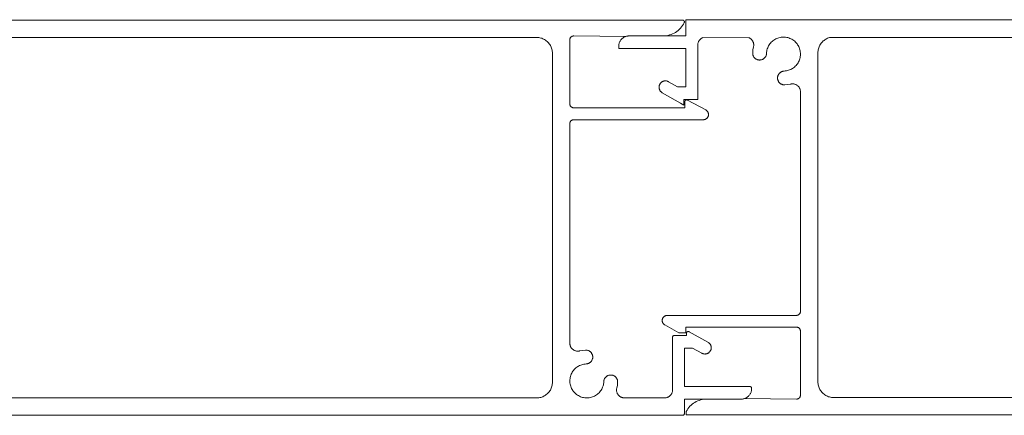
# Model space of a CAD drawing. Units: millimetres. Extents: x 127 to 3533, y 68 to 2254.
# Drawn here: x 692 to 817, y 1092 to 1142 of the extents above; entities that cross this region are included whole.
import ezdxf

# ---------------------------------------------------------------- set-up
doc = ezdxf.new("R2010")
doc.units = ezdxf.units.MM
doc.layers.add('Default', color=7, linetype='Continuous')

msp = doc.modelspace()

# ---------------------------------------------------------------- linework, layer by layer
at = {"layer": 'Default', "lineweight": 5, "ltscale": 5}
for p, q in [((627.01, 1142.24), (776.13, 1142.24)), ((776.12, 1141.55), (776, 1141.38)), ((776.23, 1141.73), (776.12, 1141.55)), ((776.13, 1142.24), (776.15, 1142.24)), ((776.15, 1142.24), (776.18, 1142.24)), ((776.18, 1142.24), (776.21, 1142.23)), ((776.21, 1142.23), (776.23, 1142.22)), ((776.23, 1142.22), (776.26, 1142.2)), ((776.33, 1141.91), (776.23, 1141.73)), ((776.26, 1142.2), (776.28, 1142.19)), ((776.28, 1142.19), (776.3, 1142.17)), ((776.3, 1142.17), (776.31, 1142.15)), ((776.31, 1142.15), (776.33, 1142.12)), ((776.33, 1142.12), (776.34, 1142.1)), ((776.34, 1141.94), (776.33, 1141.91)), ((776.34, 1142.1), (776.35, 1142.07)), ((776.35, 1141.96), (776.34, 1141.94)), ((776.35, 1142.07), (776.35, 1142.04)), ((776.35, 1142.04), (776.36, 1142.02)), ((776.36, 1141.99), (776.35, 1141.96)), ((776.36, 1142.02), (776.36, 1141.99)), ((776.55, 1141.99), (776.55, 1142.29)), ((776.55, 1142.29), (776.85, 1142.29)), ((776.55, 1140.24), (776.55, 1141.99)), ((776.85, 1142.29), (926.51, 1142.29)), ((774.27, 1140.31), (774.06, 1140.27)), ((774.47, 1140.36), (774.27, 1140.31)), ((774.67, 1140.42), (774.47, 1140.36)), ((774.86, 1140.5), (774.67, 1140.42)), ((775.05, 1140.59), (774.86, 1140.5)), ((775.23, 1140.69), (775.05, 1140.59)), ((775.4, 1140.81), (775.23, 1140.69)), ((775.56, 1140.94), (775.4, 1140.81)), ((775.72, 1141.08), (775.56, 1140.94)), ((775.86, 1141.22), (775.72, 1141.08)), ((776, 1141.38), (775.86, 1141.22)), ((635.62, 1140.04), (757.66, 1140.04)), ((757.66, 1140.04), (757.79, 1140.04)), ((757.79, 1140.04), (757.92, 1140.03)), ((757.92, 1140.03), (758.05, 1140)), ((758.05, 1140), (758.17, 1139.97)), ((758.17, 1139.97), (758.3, 1139.94)), ((758.3, 1139.94), (758.42, 1139.89)), ((758.42, 1139.89), (758.54, 1139.84)), ((758.54, 1139.84), (758.66, 1139.77)), ((758.66, 1139.77), (758.77, 1139.71)), ((758.77, 1139.71), (758.87, 1139.63)), ((758.87, 1139.63), (758.98, 1139.55)), ((758.98, 1139.55), (759.07, 1139.46)), ((759.07, 1139.46), (759.16, 1139.36)), ((759.16, 1139.36), (759.24, 1139.26)), ((759.24, 1139.26), (759.32, 1139.15)), ((759.32, 1139.15), (759.39, 1139.04)), ((761.86, 1139.81), (761.87, 1139.84)), ((761.86, 1139.78), (761.86, 1139.81)), ((761.86, 1139.74), (761.86, 1139.78)), ((761.86, 1131.64), (761.86, 1139.74)), ((761.87, 1139.87), (761.88, 1139.9)), ((761.87, 1139.84), (761.87, 1139.87)), ((761.88, 1139.9), (761.89, 1139.93)), ((761.89, 1139.93), (761.91, 1139.96)), ((761.91, 1139.96), (761.92, 1139.99)), ((761.92, 1139.99), (761.94, 1140.02)), ((761.94, 1140.02), (761.96, 1140.05)), ((761.96, 1140.05), (761.98, 1140.07)), ((761.98, 1140.07), (762, 1140.1)), ((762, 1140.1), (762.03, 1140.12)), ((762.03, 1140.12), (762.05, 1140.14)), ((762.05, 1140.14), (762.08, 1140.16)), ((762.08, 1140.16), (762.11, 1140.18)), ((762.11, 1140.18), (762.14, 1140.19)), ((762.14, 1140.19), (762.17, 1140.2)), ((762.17, 1140.2), (762.2, 1140.22)), ((762.2, 1140.22), (762.23, 1140.23)), ((762.23, 1140.23), (762.26, 1140.23)), ((762.26, 1140.23), (762.29, 1140.24)), ((762.29, 1140.24), (762.32, 1140.24)), ((762.32, 1140.24), (762.36, 1140.24)), ((762.36, 1140.24), (768.93, 1140.17)), ((768.06, 1139.11), (768.05, 1139.03)), ((768.07, 1139.2), (768.06, 1139.11)), ((768.09, 1139.28), (768.07, 1139.2)), ((768.12, 1139.36), (768.09, 1139.28)), ((768.15, 1139.44), (768.12, 1139.36)), ((768.18, 1139.52), (768.15, 1139.44)), ((768.22, 1139.59), (768.18, 1139.52)), ((768.27, 1139.67), (768.22, 1139.59)), ((768.32, 1139.73), (768.27, 1139.67)), ((768.37, 1139.8), (768.32, 1139.73)), ((768.43, 1139.86), (768.37, 1139.8)), ((768.49, 1139.92), (768.43, 1139.86)), ((768.56, 1139.97), (768.49, 1139.92)), ((768.63, 1140.02), (768.56, 1139.97)), ((768.7, 1140.07), (768.63, 1140.02)), ((768.77, 1140.11), (768.7, 1140.07)), ((768.85, 1140.14), (768.77, 1140.11)), ((768.93, 1140.17), (768.85, 1140.14)), ((768.93, 1140.17), (769.01, 1140.2)), ((769.01, 1140.2), (769.1, 1140.22)), ((769.1, 1140.22), (769.18, 1140.23)), ((769.18, 1140.23), (769.26, 1140.24)), ((769.26, 1140.24), (769.35, 1140.24)), ((769.35, 1140.24), (773.64, 1140.24)), ((773.85, 1140.25), (773.64, 1140.24)), ((774.06, 1140.27), (773.85, 1140.25)), ((774.06, 1140.27), (776.55, 1140.24)), ((778.05, 1139.16), (778.06, 1139.22)), ((778.05, 1139.09), (778.05, 1139.16)), ((778.05, 1132.49), (778.05, 1139.09)), ((778.06, 1139.22), (778.07, 1139.29)), ((778.07, 1139.29), (778.08, 1139.35)), ((778.08, 1139.35), (778.1, 1139.41)), ((778.1, 1139.41), (778.13, 1139.48)), ((778.13, 1139.48), (778.15, 1139.54)), ((778.15, 1139.54), (778.18, 1139.59)), ((778.18, 1139.59), (778.22, 1139.65)), ((778.22, 1139.65), (778.26, 1139.7)), ((778.26, 1139.7), (778.3, 1139.75)), ((778.3, 1139.75), (778.34, 1139.8)), ((778.34, 1139.8), (778.39, 1139.84)), ((778.39, 1139.84), (778.44, 1139.89)), ((778.44, 1139.89), (778.49, 1139.92)), ((778.49, 1139.92), (778.55, 1139.96)), ((778.55, 1139.96), (778.61, 1139.99)), ((778.61, 1139.99), (778.67, 1140.02)), ((778.67, 1140.02), (784.53, 1140.01)), ((784.59, 1139.99), (784.53, 1140.01)), ((784.65, 1139.95), (784.59, 1139.99)), ((784.7, 1139.92), (784.65, 1139.95)), ((784.76, 1139.88), (784.7, 1139.92)), ((784.81, 1139.83), (784.76, 1139.88)), ((784.86, 1139.79), (784.81, 1139.83)), ((784.9, 1139.74), (784.86, 1139.79)), ((784.94, 1139.68), (784.9, 1139.74)), ((784.98, 1139.63), (784.94, 1139.68)), ((785.01, 1139.57), (784.98, 1139.63)), ((785.04, 1139.51), (785.01, 1139.57)), ((785.07, 1139.45), (785.04, 1139.51)), ((785.09, 1139.39), (785.07, 1139.45)), ((785.11, 1139.32), (785.09, 1139.39)), ((785.12, 1139.26), (785.11, 1139.32)), ((785.13, 1139.19), (785.12, 1139.26)), ((785.14, 1139.12), (785.13, 1139.19)), ((785.13, 1138.99), (785.14, 1139.06)), ((785.14, 1139.06), (785.14, 1139.12)), ((787.09, 1139.1), (787.02, 1138.98)), ((787.17, 1139.22), (787.09, 1139.1)), ((787.26, 1139.33), (787.17, 1139.22)), ((787.35, 1139.44), (787.26, 1139.33)), ((787.46, 1139.54), (787.35, 1139.44)), ((787.56, 1139.63), (787.46, 1139.54)), ((787.68, 1139.71), (787.56, 1139.63)), ((787.8, 1139.79), (787.68, 1139.71)), ((787.92, 1139.86), (787.8, 1139.79)), ((788.05, 1139.92), (787.92, 1139.86)), ((788.18, 1139.97), (788.05, 1139.92)), ((788.32, 1140.01), (788.18, 1139.97)), ((788.46, 1140.05), (788.32, 1140.01)), ((788.6, 1140.07), (788.46, 1140.05)), ((788.74, 1140.09), (788.6, 1140.07)), ((788.88, 1140.09), (788.74, 1140.09)), ((789.02, 1140.09), (788.88, 1140.09)), ((789.17, 1140.08), (789.02, 1140.09)), ((789.31, 1140.05), (789.17, 1140.08)), ((789.44, 1140.02), (789.31, 1140.05)), ((789.58, 1139.98), (789.44, 1140.02)), ((789.71, 1139.93), (789.58, 1139.98)), ((789.84, 1139.87), (789.71, 1139.93)), ((789.97, 1139.81), (789.84, 1139.87)), ((790.09, 1139.73), (789.97, 1139.81)), ((790.21, 1139.65), (790.09, 1139.73)), ((790.32, 1139.56), (790.21, 1139.65)), ((790.42, 1139.46), (790.32, 1139.56)), ((790.52, 1139.36), (790.42, 1139.46)), ((790.61, 1139.25), (790.52, 1139.36)), ((790.69, 1139.13), (790.61, 1139.25)), ((790.76, 1139.01), (790.69, 1139.13)), ((793.52, 1139.09), (793.46, 1138.98)), ((793.59, 1139.2), (793.52, 1139.09)), ((793.66, 1139.31), (793.59, 1139.2)), ((793.75, 1139.41), (793.66, 1139.31)), ((793.84, 1139.51), (793.75, 1139.41)), ((793.93, 1139.6), (793.84, 1139.51)), ((794.03, 1139.68), (793.93, 1139.6)), ((794.14, 1139.76), (794.03, 1139.68)), ((794.25, 1139.82), (794.14, 1139.76)), ((794.36, 1139.89), (794.25, 1139.82)), ((794.48, 1139.94), (794.36, 1139.89)), ((794.61, 1139.99), (794.48, 1139.94)), ((794.73, 1140.02), (794.61, 1139.99)), ((794.86, 1140.05), (794.73, 1140.02)), ((908.24, 1140.05), (794.86, 1140.05)), ((759.39, 1139.04), (759.45, 1138.93)), ((759.45, 1138.93), (759.5, 1138.81)), ((759.5, 1138.81), (759.55, 1138.69)), ((759.55, 1138.69), (759.59, 1138.56)), ((759.59, 1138.56), (759.62, 1138.43)), ((759.62, 1138.43), (759.64, 1138.3)), ((759.64, 1138.3), (759.65, 1138.17)), ((759.65, 1138.17), (759.66, 1138.04)), ((759.66, 1138.04), (759.66, 1096.44)), ((768.05, 1139.03), (768.05, 1138.94)), ((768.05, 1138.94), (768.05, 1138.64)), ((768.05, 1138.64), (768.35, 1138.64)), ((768.35, 1138.64), (776.55, 1138.64)), ((776.55, 1138.64), (776.55, 1133.79)), ((785, 1138.1), (785.04, 1138.48)), ((785, 1138.05), (785, 1138.1)), ((785.01, 1137.99), (785, 1138.05)), ((785.01, 1137.93), (785.01, 1137.99)), ((785.02, 1137.88), (785.01, 1137.93)), ((785.04, 1137.82), (785.02, 1137.88)), ((785.04, 1138.48), (785.11, 1138.86)), ((785.06, 1137.77), (785.04, 1137.82)), ((785.11, 1138.86), (785.12, 1138.92)), ((785.12, 1138.92), (785.13, 1138.99)), ((786.73, 1137.86), (786.71, 1137.81)), ((786.74, 1137.92), (786.73, 1137.86)), ((786.75, 1137.97), (786.74, 1137.92)), ((786.76, 1138.17), (786.75, 1138.03)), ((786.75, 1138.03), (786.75, 1137.97)), ((786.78, 1138.31), (786.76, 1138.17)), ((786.81, 1138.45), (786.78, 1138.31)), ((786.85, 1138.59), (786.81, 1138.45)), ((786.9, 1138.72), (786.85, 1138.59)), ((786.95, 1138.85), (786.9, 1138.72)), ((787.02, 1138.98), (786.95, 1138.85)), ((790.83, 1138.89), (790.76, 1139.01)), ((790.89, 1138.76), (790.83, 1138.89)), ((790.94, 1138.62), (790.89, 1138.76)), ((790.98, 1138.49), (790.94, 1138.62)), ((791.01, 1138.35), (790.98, 1138.49)), ((791.03, 1138.21), (791.01, 1138.35)), ((791.05, 1138.07), (791.03, 1138.21)), ((791.04, 1137.78), (791.05, 1137.92)), ((791.05, 1137.92), (791.05, 1138.07)), ((793.27, 1138.35), (793.25, 1138.22)), ((793.25, 1138.22), (793.25, 1138.09)), ((793.25, 1138.09), (793.25, 1096.49)), ((793.29, 1138.48), (793.27, 1138.35)), ((793.32, 1138.61), (793.29, 1138.48)), ((793.36, 1138.74), (793.32, 1138.61)), ((793.4, 1138.86), (793.36, 1138.74)), ((793.46, 1138.98), (793.4, 1138.86)), ((785.08, 1137.71), (785.06, 1137.77)), ((785.1, 1137.66), (785.08, 1137.71)), ((785.13, 1137.61), (785.1, 1137.66)), ((785.16, 1137.56), (785.13, 1137.61)), ((785.2, 1137.52), (785.16, 1137.56)), ((785.23, 1137.47), (785.2, 1137.52)), ((785.27, 1137.43), (785.23, 1137.47)), ((785.32, 1137.4), (785.27, 1137.43)), ((785.36, 1137.36), (785.32, 1137.4)), ((785.41, 1137.33), (785.36, 1137.36)), ((785.46, 1137.3), (785.41, 1137.33)), ((785.51, 1137.27), (785.46, 1137.3)), ((785.56, 1137.25), (785.51, 1137.27)), ((785.62, 1137.23), (785.56, 1137.25)), ((785.67, 1137.22), (785.62, 1137.23)), ((785.73, 1137.2), (785.67, 1137.22)), ((785.78, 1137.2), (785.73, 1137.2)), ((785.84, 1137.19), (785.78, 1137.2)), ((785.9, 1137.19), (785.84, 1137.19)), ((785.96, 1137.2), (785.9, 1137.19)), ((786.01, 1137.2), (785.96, 1137.2)), ((786.07, 1137.21), (786.01, 1137.2)), ((786.12, 1137.23), (786.07, 1137.21)), ((786.18, 1137.25), (786.12, 1137.23)), ((786.23, 1137.27), (786.18, 1137.25)), ((786.28, 1137.29), (786.23, 1137.27)), ((786.33, 1137.32), (786.28, 1137.29)), ((786.38, 1137.35), (786.33, 1137.32)), ((786.43, 1137.39), (786.38, 1137.35)), ((786.47, 1137.42), (786.43, 1137.39)), ((786.51, 1137.46), (786.47, 1137.42)), ((786.55, 1137.51), (786.51, 1137.46)), ((786.58, 1137.55), (786.55, 1137.51)), ((786.62, 1137.6), (786.58, 1137.55)), ((786.65, 1137.65), (786.62, 1137.6)), ((786.67, 1137.7), (786.65, 1137.65)), ((786.69, 1137.75), (786.67, 1137.7)), ((786.71, 1137.81), (786.69, 1137.75)), ((790.49, 1136.5), (790.58, 1136.61)), ((790.58, 1136.61), (790.67, 1136.72)), ((790.67, 1136.72), (790.75, 1136.84)), ((790.75, 1136.84), (790.81, 1136.97)), ((790.81, 1136.97), (790.88, 1137.1)), ((790.88, 1137.1), (790.93, 1137.23)), ((790.93, 1137.23), (790.97, 1137.36)), ((790.97, 1137.36), (791, 1137.5)), ((791, 1137.5), (791.03, 1137.64)), ((791.03, 1137.64), (791.04, 1137.78)), ((788.22, 1135.27), (788.25, 1135.33)), ((788.25, 1135.33), (788.28, 1135.38)), ((788.28, 1135.38), (788.31, 1135.42)), ((788.31, 1135.42), (788.34, 1135.47)), ((788.34, 1135.47), (788.38, 1135.51)), ((788.38, 1135.51), (788.42, 1135.55)), ((788.42, 1135.55), (788.46, 1135.59)), ((788.46, 1135.59), (788.51, 1135.63)), ((788.51, 1135.63), (788.56, 1135.66)), ((788.56, 1135.66), (788.6, 1135.69)), ((788.6, 1135.69), (788.66, 1135.71)), ((788.66, 1135.71), (788.71, 1135.74)), ((788.71, 1135.74), (788.76, 1135.76)), ((788.76, 1135.76), (788.82, 1135.77)), ((788.82, 1135.77), (788.87, 1135.78)), ((788.87, 1135.78), (788.93, 1135.79)), ((788.93, 1135.79), (788.99, 1135.79)), ((788.99, 1135.79), (789.13, 1135.81)), ((789.13, 1135.81), (789.27, 1135.83)), ((789.27, 1135.83), (789.41, 1135.85)), ((789.41, 1135.85), (789.55, 1135.89)), ((789.55, 1135.89), (789.68, 1135.94)), ((789.68, 1135.94), (789.81, 1136)), ((789.81, 1136), (789.94, 1136.06)), ((789.94, 1136.06), (790.06, 1136.13)), ((790.06, 1136.13), (790.18, 1136.21)), ((790.18, 1136.21), (790.29, 1136.3)), ((790.29, 1136.3), (790.39, 1136.4)), ((790.39, 1136.4), (790.49, 1136.5)), ((773.23, 1134.11), (773.21, 1134.06)), ((773.26, 1134.15), (773.23, 1134.11)), ((773.28, 1134.2), (773.26, 1134.15)), ((773.31, 1134.24), (773.28, 1134.2)), ((773.35, 1134.28), (773.31, 1134.24)), ((773.38, 1134.32), (773.35, 1134.28)), ((773.42, 1134.36), (773.38, 1134.32)), ((773.46, 1134.39), (773.42, 1134.36)), ((773.5, 1134.42), (773.46, 1134.39)), ((773.55, 1134.45), (773.5, 1134.42)), ((773.6, 1134.47), (773.55, 1134.45)), ((773.64, 1134.49), (773.6, 1134.47)), ((773.69, 1134.51), (773.64, 1134.49)), ((773.74, 1134.53), (773.69, 1134.51)), ((773.79, 1134.54), (773.74, 1134.53)), ((773.85, 1134.55), (773.79, 1134.54)), ((773.9, 1134.55), (773.85, 1134.55)), ((773.95, 1134.55), (773.9, 1134.55)), ((774, 1134.55), (773.95, 1134.55)), ((774.05, 1134.55), (774, 1134.55)), ((774.11, 1134.54), (774.05, 1134.55)), ((774.16, 1134.53), (774.11, 1134.54)), ((774.21, 1134.51), (774.16, 1134.53)), ((774.26, 1134.49), (774.21, 1134.51)), ((774.3, 1134.47), (774.26, 1134.49)), ((774.35, 1134.45), (774.3, 1134.47)), ((775.48, 1133.79), (774.35, 1134.45)), ((788.15, 1135), (788.16, 1135.06)), ((788.15, 1134.94), (788.15, 1135)), ((788.15, 1134.88), (788.15, 1134.94)), ((788.15, 1134.83), (788.15, 1134.88)), ((788.16, 1134.77), (788.15, 1134.83)), ((788.16, 1135.06), (788.17, 1135.11)), ((788.17, 1134.71), (788.16, 1134.77)), ((788.17, 1135.11), (788.18, 1135.17)), ((788.19, 1134.66), (788.17, 1134.71)), ((788.18, 1135.17), (788.2, 1135.22)), ((788.21, 1134.61), (788.19, 1134.66)), ((788.2, 1135.22), (788.22, 1135.27)), ((788.23, 1134.55), (788.21, 1134.61)), ((788.26, 1134.5), (788.23, 1134.55)), ((788.28, 1134.45), (788.26, 1134.5)), ((788.32, 1134.4), (788.28, 1134.45)), ((788.35, 1134.36), (788.32, 1134.4)), ((788.39, 1134.32), (788.35, 1134.36)), ((788.43, 1134.28), (788.39, 1134.32)), ((788.47, 1134.24), (788.43, 1134.28)), ((788.52, 1134.2), (788.47, 1134.24)), ((788.57, 1134.17), (788.52, 1134.2)), ((788.62, 1134.15), (788.57, 1134.17)), ((788.67, 1134.12), (788.62, 1134.15)), ((788.72, 1134.1), (788.67, 1134.12)), ((788.78, 1134.08), (788.72, 1134.1)), ((788.83, 1134.07), (788.78, 1134.08)), ((789.44, 1134.08), (789.06, 1134.05)), ((789.81, 1134.15), (789.44, 1134.08)), ((789.88, 1134.17), (789.81, 1134.15)), ((789.95, 1134.17), (789.88, 1134.17)), ((790.01, 1134.18), (789.95, 1134.17)), ((790.08, 1134.18), (790.01, 1134.18)), ((790.15, 1134.18), (790.08, 1134.18)), ((790.21, 1134.17), (790.15, 1134.18)), ((790.28, 1134.15), (790.21, 1134.17)), ((790.34, 1134.14), (790.28, 1134.15)), ((790.41, 1134.11), (790.34, 1134.14)), ((790.47, 1134.09), (790.41, 1134.11)), ((790.53, 1134.06), (790.47, 1134.09)), ((773.16, 1133.86), (773.15, 1133.81)), ((773.15, 1133.81), (773.15, 1133.75)), ((773.15, 1133.75), (773.15, 1133.7)), ((773.15, 1133.7), (773.16, 1133.65)), ((773.18, 1133.96), (773.16, 1133.91)), ((773.16, 1133.91), (773.16, 1133.86)), ((773.16, 1133.65), (773.16, 1133.6)), ((773.16, 1133.6), (773.18, 1133.55)), ((773.19, 1134.01), (773.18, 1133.96)), ((773.18, 1133.55), (773.19, 1133.5)), ((773.21, 1134.06), (773.19, 1134.01)), ((773.19, 1133.5), (773.21, 1133.45)), ((773.21, 1133.45), (773.23, 1133.4)), ((773.23, 1133.4), (773.26, 1133.35)), ((773.26, 1133.35), (773.28, 1133.31)), ((773.28, 1133.31), (773.31, 1133.27)), ((773.31, 1133.27), (773.35, 1133.23)), ((773.35, 1133.23), (773.38, 1133.19)), ((773.38, 1133.19), (773.42, 1133.15)), ((773.42, 1133.15), (773.46, 1133.12)), ((773.46, 1133.12), (773.5, 1133.09)), ((773.5, 1133.09), (773.55, 1133.06)), ((773.55, 1133.06), (775.85, 1131.73)), ((776.55, 1133.79), (775.48, 1133.79)), ((788.89, 1134.06), (788.83, 1134.07)), ((788.95, 1134.05), (788.89, 1134.06)), ((789, 1134.05), (788.95, 1134.05)), ((789.06, 1134.05), (789, 1134.05)), ((790.59, 1134.02), (790.53, 1134.06)), ((790.64, 1133.99), (790.59, 1134.02)), ((790.69, 1133.94), (790.64, 1133.99)), ((790.74, 1133.9), (790.69, 1133.94)), ((790.79, 1133.85), (790.74, 1133.9)), ((790.83, 1133.8), (790.79, 1133.85)), ((790.87, 1133.75), (790.83, 1133.8)), ((790.91, 1133.69), (790.87, 1133.75)), ((790.94, 1133.63), (790.91, 1133.69)), ((790.97, 1133.57), (790.94, 1133.63)), ((790.99, 1133.51), (790.97, 1133.57)), ((791.01, 1133.44), (790.99, 1133.51)), ((791.03, 1133.38), (791.01, 1133.44)), ((791.04, 1133.31), (791.03, 1133.38)), ((791.05, 1133.25), (791.04, 1133.31)), ((791.05, 1133.18), (791.05, 1133.25)), ((791.05, 1105.39), (791.05, 1133.18)), ((761.86, 1131.61), (761.86, 1131.64)), ((761.86, 1131.58), (761.86, 1131.61)), ((761.87, 1131.55), (761.86, 1131.58)), ((775.85, 1131.73), (776.3, 1131.47)), ((776.3, 1131.99), (776.3, 1132.19)), ((776.3, 1132.19), (777.75, 1132.19)), ((776.3, 1131.47), (776.3, 1131.99)), ((776.42, 1131.99), (776.41, 1131.97)), ((776.41, 1131.97), (776.41, 1131.94)), ((776.41, 1131.94), (776.41, 1131.91)), ((776.41, 1131.91), (776.41, 1131.14)), ((776.43, 1132.02), (776.42, 1131.99)), ((776.45, 1132.04), (776.43, 1132.02)), ((776.47, 1132.07), (776.45, 1132.04)), ((776.48, 1132.09), (776.47, 1132.07)), ((776.51, 1132.1), (776.48, 1132.09)), ((776.53, 1132.12), (776.51, 1132.1)), ((776.56, 1132.13), (776.53, 1132.12)), ((776.58, 1132.14), (776.56, 1132.13)), ((776.61, 1132.14), (776.58, 1132.14)), ((776.64, 1132.14), (776.61, 1132.14)), ((776.67, 1132.14), (776.64, 1132.14)), ((776.69, 1132.14), (776.67, 1132.14)), ((776.72, 1132.13), (776.69, 1132.14)), ((776.75, 1132.12), (776.72, 1132.13)), ((779.07, 1130.87), (776.75, 1132.12)), ((777.75, 1132.19), (778.05, 1132.19)), ((778.05, 1132.19), (778.05, 1132.49)), ((761.87, 1131.51), (761.87, 1131.55)), ((761.88, 1131.48), (761.87, 1131.51)), ((761.89, 1131.45), (761.88, 1131.48)), ((761.91, 1131.42), (761.89, 1131.45)), ((761.92, 1131.39), (761.91, 1131.42)), ((761.94, 1131.37), (761.92, 1131.39)), ((761.96, 1131.34), (761.94, 1131.37)), ((761.98, 1131.31), (761.96, 1131.34)), ((762, 1131.29), (761.98, 1131.31)), ((762.03, 1131.27), (762, 1131.29)), ((762.05, 1131.25), (762.03, 1131.27)), ((762.08, 1131.23), (762.05, 1131.25)), ((762.11, 1131.21), (762.08, 1131.23)), ((762.14, 1131.19), (762.11, 1131.21)), ((762.17, 1131.18), (762.14, 1131.19)), ((762.2, 1131.17), (762.17, 1131.18)), ((762.23, 1131.16), (762.2, 1131.17)), ((762.26, 1131.15), (762.23, 1131.16)), ((762.29, 1131.15), (762.26, 1131.15)), ((762.32, 1131.14), (762.29, 1131.15)), ((762.36, 1131.14), (762.32, 1131.14)), ((776.41, 1131.14), (762.36, 1131.14)), ((779.1, 1130.84), (779.07, 1130.87)), ((779.14, 1130.82), (779.1, 1130.84)), ((779.17, 1130.79), (779.14, 1130.82)), ((779.2, 1130.76), (779.17, 1130.79)), ((779.23, 1130.73), (779.2, 1130.76)), ((779.26, 1130.7), (779.23, 1130.73)), ((779.29, 1130.67), (779.26, 1130.7)), ((779.31, 1130.63), (779.29, 1130.67)), ((779.33, 1130.59), (779.31, 1130.63)), ((779.35, 1130.55), (779.33, 1130.59)), ((779.37, 1130.51), (779.35, 1130.55)), ((779.38, 1130.47), (779.37, 1130.51)), ((779.39, 1130.43), (779.38, 1130.47)), ((779.4, 1130.39), (779.39, 1130.43)), ((779.4, 1130.35), (779.4, 1130.39)), ((779.41, 1130.3), (779.4, 1130.35)), ((761.86, 1129.21), (761.87, 1129.24)), ((761.86, 1129.18), (761.86, 1129.21)), ((761.86, 1129.14), (761.86, 1129.18)), ((761.86, 1101.36), (761.86, 1129.14)), ((761.87, 1129.27), (761.88, 1129.3)), ((761.87, 1129.24), (761.87, 1129.27)), ((761.88, 1129.3), (761.89, 1129.33)), ((761.89, 1129.33), (761.91, 1129.36)), ((761.91, 1129.36), (761.92, 1129.39)), ((761.92, 1129.39), (761.94, 1129.42)), ((761.94, 1129.42), (761.96, 1129.45)), ((761.96, 1129.45), (761.98, 1129.47)), ((761.98, 1129.47), (762, 1129.5)), ((762, 1129.5), (762.03, 1129.52)), ((762.03, 1129.52), (762.05, 1129.54)), ((762.05, 1129.54), (762.08, 1129.56)), ((762.08, 1129.56), (762.11, 1129.58)), ((762.11, 1129.58), (762.14, 1129.59)), ((762.14, 1129.59), (762.17, 1129.6)), ((762.17, 1129.6), (762.2, 1129.62)), ((762.2, 1129.62), (762.23, 1129.63)), ((762.23, 1129.63), (762.26, 1129.63)), ((762.26, 1129.63), (762.29, 1129.64)), ((762.29, 1129.64), (762.32, 1129.64)), ((762.32, 1129.64), (762.36, 1129.64)), ((762.36, 1129.64), (778.76, 1129.64)), ((778.76, 1129.64), (778.8, 1129.64)), ((778.8, 1129.64), (778.84, 1129.65)), ((778.84, 1129.65), (778.88, 1129.66)), ((778.88, 1129.66), (778.93, 1129.67)), ((778.93, 1129.67), (778.97, 1129.68)), ((778.97, 1129.68), (779.01, 1129.69)), ((779.01, 1129.69), (779.05, 1129.71)), ((779.05, 1129.71), (779.09, 1129.73)), ((779.09, 1129.73), (779.12, 1129.75)), ((779.12, 1129.75), (779.16, 1129.78)), ((779.16, 1129.78), (779.19, 1129.81)), ((779.19, 1129.81), (779.22, 1129.84)), ((779.22, 1129.84), (779.25, 1129.87)), ((779.25, 1129.87), (779.28, 1129.9)), ((779.28, 1129.9), (779.3, 1129.94)), ((779.3, 1129.94), (779.32, 1129.97)), ((779.32, 1129.97), (779.34, 1130.01)), ((779.34, 1130.01), (779.36, 1130.05)), ((779.36, 1130.05), (779.37, 1130.09)), ((779.37, 1130.09), (779.39, 1130.13)), ((779.39, 1130.13), (779.4, 1130.18)), ((779.4, 1130.22), (779.41, 1130.26)), ((779.4, 1130.18), (779.4, 1130.22)), ((779.41, 1130.26), (779.41, 1130.3)), ((773.55, 1104.32), (773.56, 1104.37)), ((773.55, 1104.28), (773.55, 1104.32)), ((773.55, 1104.24), (773.55, 1104.28)), ((773.55, 1104.2), (773.55, 1104.24)), ((773.56, 1104.15), (773.55, 1104.2)), ((773.56, 1104.37), (773.57, 1104.41)), ((773.57, 1104.41), (773.58, 1104.45)), ((773.58, 1104.45), (773.6, 1104.49)), ((773.6, 1104.49), (773.61, 1104.53)), ((773.61, 1104.53), (773.63, 1104.57)), ((773.63, 1104.57), (773.66, 1104.6)), ((773.66, 1104.6), (773.68, 1104.64)), ((773.68, 1104.64), (773.71, 1104.67)), ((773.71, 1104.67), (773.74, 1104.7)), ((773.74, 1104.7), (773.77, 1104.73)), ((773.77, 1104.73), (773.8, 1104.76)), ((773.8, 1104.76), (773.84, 1104.78)), ((773.84, 1104.78), (773.87, 1104.8)), ((773.87, 1104.8), (773.91, 1104.83)), ((773.91, 1104.83), (773.95, 1104.84)), ((773.95, 1104.84), (773.99, 1104.86)), ((773.99, 1104.86), (774.03, 1104.87)), ((774.03, 1104.87), (774.07, 1104.88)), ((774.07, 1104.88), (774.11, 1104.89)), ((774.11, 1104.89), (774.16, 1104.89)), ((774.16, 1104.89), (774.2, 1104.89)), ((774.2, 1104.89), (790.55, 1104.89)), ((790.55, 1104.89), (790.58, 1104.89)), ((790.58, 1104.89), (790.61, 1104.9)), ((790.61, 1104.9), (790.65, 1104.9)), ((790.65, 1104.9), (790.68, 1104.91)), ((790.68, 1104.91), (790.71, 1104.92)), ((790.71, 1104.92), (790.74, 1104.93)), ((790.74, 1104.93), (790.77, 1104.94)), ((790.77, 1104.94), (790.8, 1104.96)), ((790.8, 1104.96), (790.83, 1104.98)), ((790.83, 1104.98), (790.85, 1105)), ((790.85, 1105), (790.88, 1105.02)), ((790.88, 1105.02), (790.9, 1105.04)), ((790.9, 1105.04), (790.93, 1105.06)), ((790.93, 1105.06), (790.95, 1105.09)), ((790.95, 1105.09), (790.97, 1105.12)), ((790.97, 1105.12), (790.98, 1105.14)), ((790.98, 1105.14), (791, 1105.17)), ((791, 1105.17), (791.01, 1105.2)), ((791.01, 1105.2), (791.02, 1105.23)), ((791.02, 1105.23), (791.03, 1105.26)), ((791.03, 1105.26), (791.04, 1105.3)), ((791.04, 1105.3), (791.05, 1105.33)), ((791.05, 1105.36), (791.05, 1105.39)), ((791.05, 1105.33), (791.05, 1105.36)), ((773.56, 1104.11), (773.56, 1104.15)), ((773.57, 1104.07), (773.56, 1104.11)), ((773.59, 1104.03), (773.57, 1104.07)), ((773.6, 1103.99), (773.59, 1104.03)), ((773.62, 1103.95), (773.6, 1103.99)), ((773.64, 1103.91), (773.62, 1103.95)), ((773.66, 1103.88), (773.64, 1103.91)), ((773.69, 1103.84), (773.66, 1103.88)), ((773.72, 1103.81), (773.69, 1103.84)), ((773.75, 1103.78), (773.72, 1103.81)), ((773.78, 1103.75), (773.75, 1103.78)), ((773.81, 1103.72), (773.78, 1103.75)), ((773.85, 1103.7), (773.81, 1103.72)), ((773.88, 1103.68), (773.85, 1103.7)), ((775.64, 1102.69), (773.88, 1103.68)), ((790.55, 1103.39), (776.55, 1103.39)), ((776.55, 1103.39), (776.55, 1102.69)), ((790.58, 1103.39), (790.55, 1103.39)), ((790.61, 1103.39), (790.58, 1103.39)), ((790.65, 1103.38), (790.61, 1103.39)), ((790.68, 1103.38), (790.65, 1103.38)), ((790.71, 1103.37), (790.68, 1103.38)), ((790.74, 1103.35), (790.71, 1103.37)), ((790.77, 1103.34), (790.74, 1103.35)), ((790.8, 1103.33), (790.77, 1103.34)), ((790.83, 1103.31), (790.8, 1103.33)), ((790.85, 1103.29), (790.83, 1103.31)), ((790.88, 1103.27), (790.85, 1103.29)), ((790.9, 1103.25), (790.88, 1103.27)), ((790.93, 1103.22), (790.9, 1103.25)), ((790.95, 1103.2), (790.93, 1103.22)), ((790.97, 1103.17), (790.95, 1103.2)), ((790.98, 1103.14), (790.97, 1103.17)), ((791, 1103.11), (790.98, 1103.14)), ((791.01, 1103.08), (791, 1103.11)), ((791.02, 1103.05), (791.01, 1103.08)), ((791.03, 1103.02), (791.02, 1103.05)), ((791.04, 1102.99), (791.03, 1103.02)), ((791.05, 1102.96), (791.04, 1102.99)), ((791.05, 1102.93), (791.05, 1102.96)), ((791.05, 1102.89), (791.05, 1102.93)), ((774.86, 1102.17), (774.87, 1102.19)), ((774.86, 1102.14), (774.86, 1102.17)), ((774.86, 1102.11), (774.86, 1102.14)), ((774.86, 1095.44), (774.86, 1102.11)), ((774.87, 1102.19), (774.88, 1102.22)), ((774.88, 1102.22), (774.9, 1102.24)), ((774.9, 1102.24), (774.91, 1102.27)), ((774.91, 1102.27), (774.93, 1102.29)), ((774.93, 1102.29), (774.96, 1102.3)), ((774.96, 1102.3), (774.98, 1102.32)), ((774.98, 1102.32), (775.01, 1102.33)), ((775.01, 1102.33), (775.03, 1102.34)), ((775.03, 1102.34), (775.06, 1102.34)), ((775.06, 1102.34), (775.09, 1102.34)), ((775.09, 1102.34), (776.61, 1102.34)), ((776.55, 1102.69), (775.64, 1102.69)), ((776.61, 1102.67), (776.62, 1102.7)), ((776.61, 1102.64), (776.61, 1102.67)), ((776.61, 1102.61), (776.61, 1102.64)), ((776.61, 1102.34), (776.61, 1102.61)), ((776.62, 1102.7), (776.63, 1102.72)), ((776.63, 1102.72), (776.65, 1102.74)), ((776.65, 1102.74), (776.67, 1102.77)), ((776.67, 1102.77), (776.69, 1102.79)), ((776.69, 1102.79), (776.71, 1102.8)), ((776.71, 1102.8), (776.73, 1102.82)), ((776.73, 1102.82), (776.76, 1102.83)), ((776.76, 1102.83), (776.78, 1102.84)), ((776.78, 1102.84), (776.81, 1102.84)), ((776.81, 1102.84), (776.84, 1102.84)), ((776.84, 1102.84), (776.87, 1102.84)), ((776.87, 1102.84), (776.9, 1102.84)), ((776.9, 1102.84), (776.92, 1102.83)), ((776.92, 1102.83), (776.95, 1102.81)), ((776.95, 1102.81), (779.34, 1101.49)), ((791.05, 1094.79), (791.05, 1102.89)), ((761.86, 1101.29), (761.86, 1101.36)), ((761.87, 1101.22), (761.86, 1101.29)), ((761.88, 1101.16), (761.87, 1101.22)), ((761.89, 1101.09), (761.88, 1101.16)), ((761.91, 1101.03), (761.89, 1101.09)), ((761.94, 1100.97), (761.91, 1101.03)), ((761.96, 1100.9), (761.94, 1100.97)), ((762, 1100.85), (761.96, 1100.9)), ((762.03, 1100.79), (762, 1100.85)), ((762.07, 1100.74), (762.03, 1100.79)), ((762.12, 1100.68), (762.07, 1100.74)), ((762.16, 1100.64), (762.12, 1100.68)), ((762.21, 1100.59), (762.16, 1100.64)), ((762.26, 1100.55), (762.21, 1100.59)), ((762.32, 1100.51), (762.26, 1100.55)), ((762.38, 1100.48), (762.32, 1100.51)), ((762.44, 1100.45), (762.38, 1100.48)), ((762.5, 1100.42), (762.44, 1100.45)), ((762.56, 1100.4), (762.5, 1100.42)), ((763.47, 1100.46), (763.09, 1100.38)), ((763.85, 1100.49), (763.47, 1100.46)), ((763.9, 1100.49), (763.85, 1100.49)), ((763.96, 1100.49), (763.9, 1100.49)), ((764.02, 1100.48), (763.96, 1100.49)), ((764.07, 1100.47), (764.02, 1100.48)), ((764.13, 1100.45), (764.07, 1100.47)), ((764.18, 1100.44), (764.13, 1100.45)), ((764.24, 1100.42), (764.18, 1100.44)), ((777.39, 1100.74), (776.36, 1100.74)), ((776.36, 1100.74), (776.36, 1095.89)), ((778.57, 1100.09), (777.39, 1100.74)), ((779.34, 1101.49), (779.39, 1101.47)), ((779.39, 1101.47), (779.43, 1101.44)), ((779.43, 1101.44), (779.47, 1101.4)), ((779.47, 1101.4), (779.51, 1101.37)), ((779.51, 1101.37), (779.55, 1101.33)), ((779.55, 1101.33), (779.59, 1101.29)), ((779.59, 1101.29), (779.62, 1101.24)), ((779.62, 1101.24), (779.65, 1101.2)), ((779.67, 1100.43), (779.64, 1100.38)), ((779.65, 1101.2), (779.67, 1101.15)), ((779.67, 1101.15), (779.69, 1101.1)), ((779.69, 1100.48), (779.67, 1100.43)), ((779.69, 1101.1), (779.71, 1101.05)), ((779.71, 1100.53), (779.69, 1100.48)), ((779.71, 1101.05), (779.73, 1101)), ((779.73, 1100.58), (779.71, 1100.53)), ((779.73, 1101), (779.74, 1100.95)), ((779.74, 1100.63), (779.73, 1100.58)), ((779.74, 1100.95), (779.75, 1100.9)), ((779.75, 1100.68), (779.74, 1100.63)), ((779.75, 1100.9), (779.76, 1100.84)), ((779.76, 1100.79), (779.75, 1100.74)), ((779.75, 1100.74), (779.75, 1100.68)), ((779.76, 1100.84), (779.76, 1100.79)), ((762.63, 1100.38), (762.56, 1100.4)), ((762.69, 1100.37), (762.63, 1100.38)), ((762.76, 1100.36), (762.69, 1100.37)), ((762.83, 1100.36), (762.76, 1100.36)), ((762.89, 1100.36), (762.83, 1100.36)), ((762.96, 1100.36), (762.89, 1100.36)), ((763.03, 1100.37), (762.96, 1100.36)), ((763.09, 1100.38), (763.03, 1100.37)), ((764.29, 1100.39), (764.24, 1100.42)), ((764.34, 1100.36), (764.29, 1100.39)), ((764.39, 1100.33), (764.34, 1100.36)), ((764.43, 1100.3), (764.39, 1100.33)), ((764.48, 1100.26), (764.43, 1100.3)), ((764.52, 1100.22), (764.48, 1100.26)), ((764.55, 1100.18), (764.52, 1100.22)), ((764.59, 1100.13), (764.55, 1100.18)), ((764.62, 1100.08), (764.59, 1100.13)), ((764.65, 1100.03), (764.62, 1100.08)), ((764.63, 1099.16), (764.66, 1099.21)), ((764.68, 1099.98), (764.65, 1100.03)), ((764.66, 1099.21), (764.68, 1099.26)), ((764.7, 1099.93), (764.68, 1099.98)), ((764.68, 1099.26), (764.7, 1099.31)), ((764.72, 1099.88), (764.7, 1099.93)), ((764.7, 1099.31), (764.72, 1099.37)), ((764.73, 1099.82), (764.72, 1099.88)), ((764.72, 1099.37), (764.74, 1099.42)), ((764.74, 1099.77), (764.73, 1099.82)), ((764.75, 1099.71), (764.74, 1099.77)), ((764.74, 1099.42), (764.75, 1099.48)), ((764.76, 1099.65), (764.75, 1099.71)), ((764.75, 1099.54), (764.76, 1099.59)), ((764.75, 1099.48), (764.75, 1099.54)), ((764.76, 1099.59), (764.76, 1099.65)), ((778.62, 1100.07), (778.57, 1100.09)), ((778.67, 1100.05), (778.62, 1100.07)), ((778.72, 1100.03), (778.67, 1100.05)), ((778.77, 1100.02), (778.72, 1100.03)), ((778.82, 1100), (778.77, 1100.02)), ((778.87, 1100), (778.82, 1100)), ((778.93, 1099.99), (778.87, 1100)), ((778.98, 1099.99), (778.93, 1099.99)), ((779.03, 1100), (778.98, 1099.99)), ((779.09, 1100), (779.03, 1100)), ((779.14, 1100.01), (779.09, 1100)), ((779.19, 1100.03), (779.14, 1100.01)), ((779.24, 1100.05), (779.19, 1100.03)), ((779.29, 1100.07), (779.24, 1100.05)), ((779.34, 1100.09), (779.29, 1100.07)), ((779.39, 1100.12), (779.34, 1100.09)), ((779.43, 1100.15), (779.39, 1100.12)), ((779.47, 1100.18), (779.43, 1100.15)), ((779.51, 1100.22), (779.47, 1100.18)), ((779.55, 1100.25), (779.51, 1100.22)), ((779.58, 1100.3), (779.55, 1100.25)), ((779.62, 1100.34), (779.58, 1100.3)), ((779.64, 1100.38), (779.62, 1100.34)), ((762.32, 1097.93), (762.41, 1098.04)), ((762.41, 1098.04), (762.51, 1098.14)), ((762.51, 1098.14), (762.62, 1098.23)), ((762.62, 1098.23), (762.73, 1098.32)), ((762.73, 1098.32), (762.85, 1098.4)), ((762.85, 1098.4), (762.97, 1098.48)), ((762.97, 1098.48), (763.09, 1098.54)), ((763.09, 1098.54), (763.23, 1098.6)), ((763.23, 1098.6), (763.36, 1098.64)), ((763.36, 1098.64), (763.5, 1098.68)), ((763.5, 1098.68), (763.64, 1098.71)), ((763.64, 1098.71), (763.78, 1098.73)), ((763.78, 1098.73), (763.92, 1098.74)), ((763.92, 1098.74), (763.98, 1098.75)), ((763.98, 1098.75), (764.03, 1098.75)), ((764.03, 1098.75), (764.09, 1098.76)), ((764.09, 1098.76), (764.14, 1098.78)), ((764.14, 1098.78), (764.2, 1098.8)), ((764.2, 1098.8), (764.25, 1098.82)), ((764.25, 1098.82), (764.3, 1098.85)), ((764.3, 1098.85), (764.35, 1098.88)), ((764.35, 1098.88), (764.4, 1098.91)), ((764.4, 1098.91), (764.44, 1098.94)), ((764.44, 1098.94), (764.49, 1098.98)), ((764.49, 1098.98), (764.53, 1099.02)), ((764.53, 1099.02), (764.56, 1099.07)), ((764.56, 1099.07), (764.6, 1099.11)), ((764.6, 1099.11), (764.63, 1099.16)), ((761.86, 1096.75), (761.88, 1096.89)), ((761.86, 1096.61), (761.86, 1096.75)), ((761.88, 1096.89), (761.9, 1097.03)), ((761.9, 1097.03), (761.94, 1097.17)), ((761.94, 1097.17), (761.98, 1097.31)), ((761.98, 1097.31), (762.03, 1097.44)), ((762.03, 1097.44), (762.09, 1097.57)), ((762.09, 1097.57), (762.16, 1097.69)), ((762.16, 1097.69), (762.24, 1097.81)), ((762.24, 1097.81), (762.32, 1097.93)), ((766.18, 1096.67), (766.19, 1096.73)), ((766.19, 1096.73), (766.21, 1096.78)), ((766.21, 1096.78), (766.24, 1096.84)), ((766.24, 1096.84), (766.26, 1096.89)), ((766.26, 1096.89), (766.29, 1096.94)), ((766.29, 1096.94), (766.32, 1096.98)), ((766.32, 1096.98), (766.36, 1097.03)), ((766.36, 1097.03), (766.4, 1097.07)), ((766.4, 1097.07), (766.44, 1097.11)), ((766.44, 1097.11), (766.48, 1097.15)), ((766.48, 1097.15), (766.53, 1097.18)), ((766.53, 1097.18), (766.57, 1097.22)), ((766.57, 1097.22), (766.62, 1097.24)), ((766.67, 1097.27), (766.62, 1097.24)), ((766.73, 1097.29), (766.67, 1097.27)), ((766.78, 1097.31), (766.73, 1097.29)), ((766.84, 1097.32), (766.78, 1097.31)), ((766.84, 1097.32), (766.89, 1097.33)), ((766.89, 1097.33), (766.95, 1097.34)), ((766.95, 1097.34), (767.01, 1097.34)), ((767.01, 1097.34), (767.07, 1097.34)), ((767.07, 1097.34), (767.12, 1097.34)), ((767.12, 1097.34), (767.18, 1097.33)), ((767.18, 1097.33), (767.23, 1097.32)), ((767.23, 1097.32), (767.29, 1097.3)), ((767.29, 1097.3), (767.34, 1097.29)), ((767.34, 1097.29), (767.4, 1097.26)), ((767.4, 1097.26), (767.45, 1097.24)), ((767.45, 1097.24), (767.5, 1097.21)), ((767.5, 1097.21), (767.54, 1097.18)), ((767.54, 1097.18), (767.59, 1097.14)), ((767.59, 1097.14), (767.63, 1097.1)), ((767.63, 1097.1), (767.67, 1097.06)), ((767.67, 1097.06), (767.71, 1097.02)), ((767.71, 1097.02), (767.74, 1096.97)), ((767.74, 1096.97), (767.78, 1096.92)), ((767.78, 1096.92), (767.8, 1096.87)), ((767.8, 1096.87), (767.83, 1096.82)), ((767.83, 1096.82), (767.85, 1096.77)), ((767.85, 1096.77), (767.87, 1096.72)), ((767.87, 1096.72), (767.88, 1096.66)), ((759.39, 1095.44), (759.32, 1095.33)), ((759.45, 1095.56), (759.39, 1095.44)), ((759.5, 1095.68), (759.45, 1095.56)), ((759.55, 1095.8), (759.5, 1095.68)), ((759.59, 1095.93), (759.55, 1095.8)), ((759.62, 1096.05), (759.59, 1095.93)), ((759.64, 1096.18), (759.62, 1096.05)), ((759.65, 1096.31), (759.64, 1096.18)), ((759.66, 1096.44), (759.65, 1096.31)), ((761.86, 1096.47), (761.86, 1096.61)), ((761.87, 1096.33), (761.86, 1096.47)), ((761.9, 1096.19), (761.87, 1096.33)), ((761.93, 1096.05), (761.9, 1096.19)), ((761.97, 1095.91), (761.93, 1096.05)), ((762.02, 1095.78), (761.97, 1095.91)), ((762.02, 1095.78), (762.08, 1095.65)), ((762.08, 1095.65), (762.14, 1095.52)), ((762.14, 1095.52), (762.22, 1095.4)), ((765.82, 1095.43), (765.89, 1095.55)), ((765.89, 1095.55), (765.95, 1095.68)), ((765.95, 1095.68), (766.01, 1095.81)), ((766.01, 1095.81), (766.06, 1095.95)), ((766.06, 1095.95), (766.1, 1096.08)), ((766.1, 1096.08), (766.12, 1096.22)), ((766.12, 1096.22), (766.14, 1096.36)), ((766.14, 1096.36), (766.15, 1096.5)), ((766.15, 1096.5), (766.16, 1096.56)), ((766.16, 1096.56), (766.17, 1096.62)), ((766.17, 1096.62), (766.18, 1096.67)), ((767.78, 1095.55), (767.77, 1095.48)), ((767.77, 1095.48), (767.77, 1095.41)), ((767.8, 1095.68), (767.78, 1095.61)), ((767.78, 1095.61), (767.78, 1095.55)), ((767.87, 1096.05), (767.8, 1095.68)), ((767.9, 1096.43), (767.87, 1096.05)), ((767.88, 1096.66), (767.89, 1096.6)), ((767.89, 1096.6), (767.9, 1096.55)), ((767.9, 1096.55), (767.9, 1096.49)), ((767.9, 1096.49), (767.9, 1096.43)), ((774.85, 1095.38), (774.86, 1095.44)), ((776.36, 1095.89), (784.62, 1095.89)), ((784.62, 1095.89), (784.65, 1095.89)), ((784.65, 1095.89), (784.68, 1095.89)), ((784.68, 1095.89), (784.71, 1095.88)), ((784.71, 1095.88), (784.73, 1095.86)), ((784.73, 1095.86), (784.76, 1095.85)), ((784.76, 1095.85), (784.78, 1095.83)), ((784.78, 1095.83), (784.8, 1095.81)), ((784.8, 1095.81), (784.82, 1095.79)), ((784.82, 1095.79), (784.83, 1095.76)), ((784.83, 1095.76), (784.84, 1095.73)), ((784.84, 1095.73), (784.85, 1095.71)), ((784.85, 1095.71), (784.85, 1095.68)), ((784.85, 1095.68), (784.86, 1095.59)), ((784.86, 1095.59), (784.85, 1095.51)), ((784.85, 1095.51), (784.85, 1095.42)), ((793.25, 1096.49), (793.25, 1096.36)), ((793.25, 1096.36), (793.27, 1096.23)), ((793.27, 1096.23), (793.29, 1096.1)), ((793.29, 1096.1), (793.32, 1095.98)), ((793.32, 1095.98), (793.36, 1095.85)), ((793.36, 1095.85), (793.4, 1095.73)), ((793.4, 1095.73), (793.46, 1095.61)), ((793.46, 1095.61), (793.52, 1095.49)), ((793.52, 1095.49), (793.59, 1095.38)), ((757.66, 1094.44), (635.62, 1094.44)), ((757.79, 1094.45), (757.66, 1094.44)), ((757.92, 1094.46), (757.79, 1094.45)), ((758.05, 1094.48), (757.92, 1094.46)), ((758.17, 1094.51), (758.05, 1094.48)), ((758.3, 1094.55), (758.17, 1094.51)), ((758.42, 1094.6), (758.3, 1094.55)), ((758.54, 1094.65), (758.42, 1094.6)), ((758.66, 1094.71), (758.54, 1094.65)), ((758.77, 1094.78), (758.66, 1094.71)), ((758.87, 1094.86), (758.77, 1094.78)), ((758.98, 1094.94), (758.87, 1094.86)), ((759.07, 1095.03), (758.98, 1094.94)), ((759.16, 1095.12), (759.07, 1095.03)), ((759.24, 1095.23), (759.16, 1095.12)), ((759.32, 1095.33), (759.24, 1095.23)), ((762.3, 1095.29), (762.22, 1095.4)), ((762.39, 1095.18), (762.3, 1095.29)), ((762.49, 1095.07), (762.39, 1095.18)), ((762.59, 1094.98), (762.49, 1095.07)), ((762.7, 1094.89), (762.59, 1094.98)), ((762.82, 1094.8), (762.7, 1094.89)), ((762.94, 1094.73), (762.82, 1094.8)), ((762.94, 1094.73), (763.06, 1094.66)), ((763.06, 1094.66), (763.19, 1094.6)), ((763.19, 1094.6), (763.33, 1094.55)), ((763.33, 1094.55), (763.46, 1094.51)), ((763.46, 1094.51), (763.6, 1094.48)), ((763.6, 1094.48), (763.74, 1094.46)), ((763.74, 1094.46), (763.88, 1094.45)), ((764.02, 1094.44), (763.88, 1094.45)), ((764.17, 1094.45), (764.02, 1094.44)), ((764.31, 1094.46), (764.17, 1094.45)), ((764.31, 1094.46), (764.45, 1094.49)), ((764.45, 1094.49), (764.59, 1094.52)), ((764.59, 1094.52), (764.72, 1094.57)), ((764.72, 1094.57), (764.85, 1094.62)), ((764.98, 1094.68), (764.85, 1094.62)), ((765.11, 1094.75), (764.98, 1094.68)), ((765.11, 1094.75), (765.23, 1094.82)), ((765.23, 1094.82), (765.34, 1094.91)), ((765.34, 1094.91), (765.45, 1095)), ((765.45, 1095), (765.55, 1095.1)), ((765.55, 1095.1), (765.65, 1095.2)), ((765.65, 1095.2), (765.74, 1095.32)), ((765.74, 1095.32), (765.82, 1095.43)), ((767.77, 1095.41), (767.77, 1095.35)), ((767.77, 1095.35), (767.78, 1095.28)), ((767.78, 1095.28), (767.8, 1095.21)), ((767.8, 1095.21), (767.81, 1095.15)), ((767.81, 1095.15), (767.84, 1095.09)), ((767.84, 1095.09), (767.86, 1095.02)), ((767.86, 1095.02), (767.89, 1094.96)), ((767.89, 1094.96), (767.93, 1094.91)), ((767.93, 1094.91), (767.96, 1094.85)), ((767.96, 1094.85), (768.01, 1094.8)), ((768.01, 1094.8), (768.05, 1094.75)), ((768.05, 1094.75), (768.1, 1094.7)), ((768.1, 1094.7), (768.15, 1094.66)), ((768.15, 1094.66), (768.2, 1094.62)), ((768.2, 1094.62), (768.26, 1094.58)), ((768.26, 1094.58), (768.32, 1094.55)), ((768.32, 1094.55), (768.38, 1094.52)), ((768.38, 1094.52), (768.44, 1094.5)), ((768.44, 1094.5), (768.51, 1094.48)), ((768.51, 1094.48), (768.57, 1094.46)), ((768.57, 1094.46), (768.64, 1094.45)), ((768.64, 1094.45), (768.7, 1094.45)), ((768.7, 1094.45), (768.77, 1094.44)), ((768.77, 1094.44), (773.86, 1094.44)), ((773.86, 1094.44), (773.92, 1094.44)), ((773.92, 1094.44), (773.99, 1094.45)), ((773.99, 1094.45), (774.05, 1094.46)), ((774.05, 1094.46), (774.12, 1094.48)), ((774.12, 1094.48), (774.18, 1094.5)), ((774.18, 1094.5), (774.24, 1094.52)), ((774.24, 1094.52), (774.3, 1094.55)), ((774.3, 1094.55), (774.36, 1094.58)), ((774.36, 1094.58), (774.41, 1094.61)), ((774.41, 1094.61), (774.47, 1094.65)), ((774.47, 1094.65), (774.52, 1094.69)), ((774.52, 1094.69), (774.56, 1094.74)), ((774.56, 1094.74), (774.61, 1094.78)), ((774.61, 1094.78), (774.65, 1094.83)), ((774.65, 1094.83), (774.69, 1094.89)), ((774.69, 1094.89), (774.72, 1094.94)), ((774.72, 1094.94), (774.75, 1095)), ((774.75, 1095), (774.78, 1095.06)), ((774.78, 1095.06), (774.8, 1095.12)), ((774.8, 1095.12), (774.82, 1095.18)), ((774.82, 1095.18), (774.84, 1095.25)), ((774.84, 1095.25), (774.85, 1095.31)), ((774.85, 1095.31), (774.85, 1095.38)), ((778.82, 1094.27), (776.36, 1094.29)), ((776.36, 1094.29), (776.36, 1092.47)), ((778.42, 1094.19), (778.62, 1094.23)), ((778.62, 1094.23), (778.82, 1094.27)), ((778.82, 1094.27), (779.02, 1094.29)), ((779.02, 1094.29), (779.22, 1094.29)), ((779.22, 1094.29), (783.56, 1094.29)), ((783.64, 1094.3), (783.56, 1094.29)), ((783.73, 1094.3), (783.64, 1094.3)), ((783.81, 1094.32), (783.73, 1094.3)), ((783.89, 1094.34), (783.81, 1094.32)), ((783.89, 1094.34), (783.97, 1094.36)), ((784.05, 1094.39), (783.97, 1094.36)), ((783.97, 1094.36), (790.55, 1094.29)), ((784.13, 1094.43), (784.05, 1094.39)), ((784.21, 1094.47), (784.13, 1094.43)), ((784.28, 1094.51), (784.21, 1094.47)), ((784.35, 1094.56), (784.28, 1094.51)), ((784.41, 1094.62), (784.35, 1094.56)), ((784.48, 1094.67), (784.41, 1094.62)), ((784.53, 1094.74), (784.48, 1094.67)), ((784.59, 1094.8), (784.53, 1094.74)), ((784.64, 1094.87), (784.59, 1094.8)), ((784.68, 1094.94), (784.64, 1094.87)), ((784.72, 1095.02), (784.68, 1094.94)), ((784.76, 1095.1), (784.72, 1095.02)), ((784.79, 1095.18), (784.76, 1095.1)), ((784.81, 1095.26), (784.79, 1095.18)), ((784.83, 1095.34), (784.81, 1095.26)), ((784.85, 1095.42), (784.83, 1095.34)), ((790.55, 1094.29), (790.58, 1094.29)), ((790.58, 1094.29), (790.61, 1094.3)), ((790.61, 1094.3), (790.65, 1094.3)), ((790.65, 1094.3), (790.68, 1094.31)), ((790.68, 1094.31), (790.71, 1094.32)), ((790.71, 1094.32), (790.74, 1094.33)), ((790.74, 1094.33), (790.77, 1094.34)), ((790.77, 1094.34), (790.8, 1094.36)), ((790.8, 1094.36), (790.83, 1094.38)), ((790.83, 1094.38), (790.85, 1094.4)), ((790.85, 1094.4), (790.88, 1094.42)), ((790.88, 1094.42), (790.9, 1094.44)), ((790.9, 1094.44), (790.93, 1094.46)), ((790.93, 1094.46), (790.95, 1094.49)), ((790.95, 1094.49), (790.97, 1094.52)), ((790.97, 1094.52), (790.98, 1094.54)), ((790.98, 1094.54), (791, 1094.57)), ((791, 1094.57), (791.01, 1094.6)), ((791.01, 1094.6), (791.02, 1094.63)), ((791.02, 1094.63), (791.03, 1094.66)), ((791.03, 1094.66), (791.04, 1094.7)), ((791.04, 1094.7), (791.05, 1094.73)), ((791.05, 1094.76), (791.05, 1094.79)), ((791.05, 1094.73), (791.05, 1094.76)), ((793.59, 1095.38), (793.66, 1095.28)), ((793.66, 1095.28), (793.75, 1095.17)), ((793.75, 1095.17), (793.84, 1095.08)), ((793.84, 1095.08), (793.93, 1094.99)), ((793.93, 1094.99), (794.03, 1094.91)), ((794.03, 1094.91), (794.14, 1094.83)), ((794.14, 1094.83), (794.25, 1094.76)), ((794.25, 1094.76), (794.36, 1094.7)), ((794.36, 1094.7), (794.48, 1094.65)), ((794.48, 1094.65), (794.61, 1094.6)), ((794.61, 1094.6), (794.73, 1094.56)), ((794.73, 1094.56), (794.86, 1094.53)), ((794.86, 1094.53), (794.99, 1094.51)), ((794.99, 1094.51), (795.12, 1094.5)), ((795.12, 1094.5), (795.25, 1094.49)), ((795.25, 1094.49), (907.85, 1094.49)), ((776.69, 1092.91), (776.8, 1093.07)), ((776.8, 1093.07), (776.93, 1093.23)), ((776.93, 1093.23), (777.06, 1093.38)), ((777.06, 1093.38), (777.21, 1093.52)), ((777.21, 1093.52), (777.36, 1093.65)), ((777.36, 1093.65), (777.52, 1093.77)), ((777.52, 1093.77), (777.69, 1093.87)), ((777.69, 1093.87), (777.86, 1093.97)), ((777.86, 1093.97), (778.05, 1094.06)), ((778.05, 1094.06), (778.23, 1094.13)), ((778.23, 1094.13), (778.42, 1094.19)), ((776.13, 1092.24), (627.01, 1092.24)), ((776.15, 1092.24), (776.13, 1092.24)), ((776.18, 1092.25), (776.15, 1092.24)), ((776.21, 1092.26), (776.18, 1092.25)), ((776.23, 1092.27), (776.21, 1092.26)), ((776.26, 1092.28), (776.23, 1092.27)), ((776.28, 1092.3), (776.26, 1092.28)), ((776.3, 1092.32), (776.28, 1092.3)), ((776.32, 1092.34), (776.3, 1092.32)), ((776.33, 1092.37), (776.32, 1092.34)), ((776.34, 1092.39), (776.33, 1092.37)), ((776.35, 1092.42), (776.34, 1092.39)), ((776.36, 1092.45), (776.35, 1092.42)), ((776.36, 1092.47), (776.36, 1092.45)), ((776.59, 1092.74), (776.69, 1092.91)), ((776.59, 1092.29), (776.59, 1092.74)), ((776.85, 1092.29), (776.59, 1092.29)), ((926.25, 1092.29), (776.85, 1092.29))]:
    msp.add_line(p, q, dxfattribs=at)

doc.saveas('drawing.dxf')
